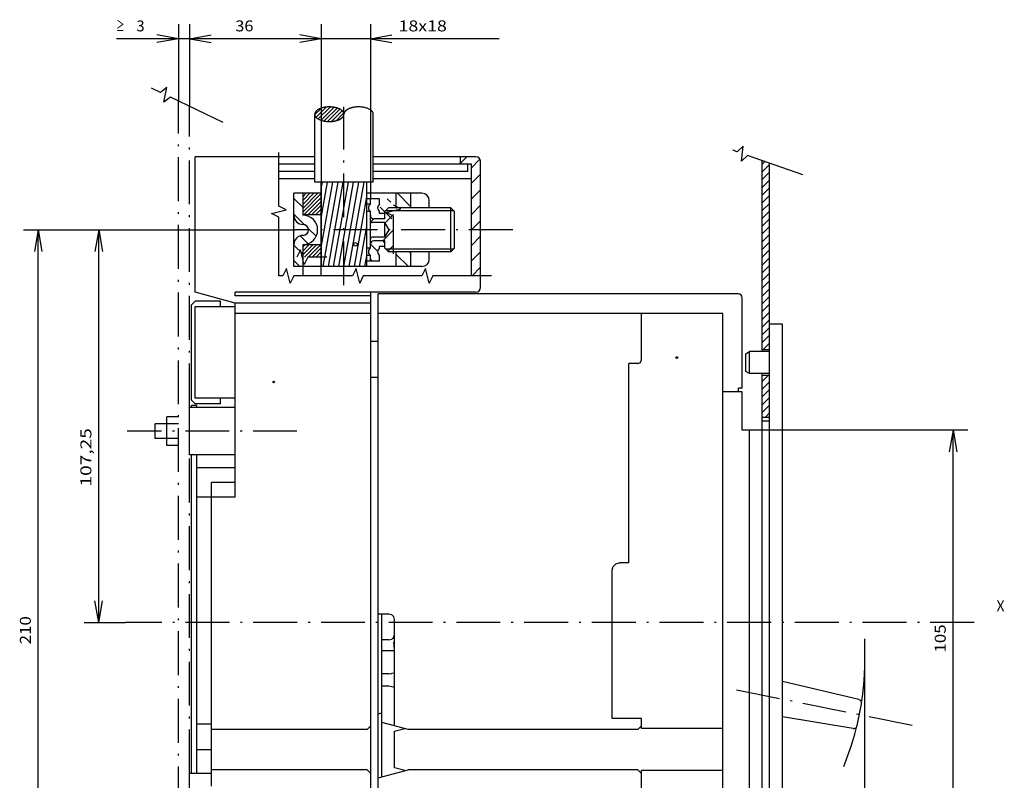
# Model space of a CAD drawing. Extents: x -222 to 984, y 322 to 778.
# Drawn here: x 63 to 332, y 548 to 756 of the extents above; entities that cross this region are included whole.
import ezdxf
from ezdxf.enums import TextEntityAlignment as Align

# ---------------------------------------------------------------- set-up
doc = ezdxf.new("R2010")
doc.units = 0
doc.linetypes.add('DASHDOT', pattern=[18.5, 12, -3, 0.5, -3])
doc.layers.get('0').update_dxf_attribs({"linetype": 'CONTINUOUS'})
doc.styles.get("Standard").update_dxf_attribs({"font": 'isocp.shx'})

# ---------------------------------------------------------------- blocks, each defined once
blk = doc.blocks.new('BLOCK49')
at = {"color": 7, "width": 1.432751}
blk.add_text('105', height=3, rotation=359.99997024, dxfattribs=at).set_placement((101.737045, -54.130981), (109.437027, -54.130985), align=Align.FIT)
blk = doc.blocks.new('BLOCK51')
at = {"color": 7, "width": 0.977776}
blk.add_text('X', height=3, rotation=270, dxfattribs=at).set_placement((113, -68), (113, -70.199997), align=Align.FIT)
blk = doc.blocks.new('BLOCK56')
at = {"color": 7, "width": 1.491521}
blk.add_text('18x18', height=3, rotation=270, dxfattribs=at).set_placement((271.483063, 95.389709), (271.483063, 82.189751), align=Align.FIT)
blk = doc.blocks.new('BLOCK57')
at = {"color": 7, "width": 1.269614}
blk.add_text('36', height=3, rotation=270, dxfattribs=at).set_placement((271.483063, 139.999939), (271.483063, 135.049942), align=Align.FIT)
blk = doc.blocks.new('BLOCK58')
at = {"color": 7, "width": 1.239949}
blk.add_text('3', height=3, rotation=270, dxfattribs=at).set_placement((271.483063, 167), (271.483063, 164.800003), align=Align.FIT)
blk = doc.blocks.new('BLOCK59')
at = {"color": 7, "width": 1.242232}
blk.add_text('≥', height=3, rotation=270, dxfattribs=at).set_placement((271.483063, 172.5), (271.483063, 170.300003), align=Align.FIT)
blk = doc.blocks.new('BLOCK61')
at = {"color": 7, "width": 1.501276}
blk.add_text('107,25', height=3, dxfattribs=at).set_placement((147.11203, 179.32959), (163.061981, 179.32959), align=Align.FIT)
blk = doc.blocks.new('BLOCK62')
at = {"color": 7, "width": 1.466004}
blk.add_text('210', height=3, dxfattribs=at).set_placement((103.987053, 195.86322), (111.687035, 195.86322), align=Align.FIT)
blk = doc.blocks.new('BLOCK63')
at = {"color": 2}
for p, q in [((184.480621, -4.168405), (186.312271, -6.000051)), ((186.433594, -4.000051), (188.433594, -6.000051)), ((188.554901, -4.000051), (190.554901, -6.000051)), ((190.676224, -4.000051), (192.676224, -6.000051)), ((192.797546, -4.000051), (194.797546, -6.000051)), ((194.918869, -4.000051), (196.918869, -6.000051)), ((197.040192, -4.000051), (199.040192, -6.000051)), ((199.161514, -4.000051), (201.161514, -6.000051)), ((201.282837, -4.000051), (203.282837, -6.000051)), ((203.404144, -4.000051), (205.404144, -6.000051)), ((205.525467, -4.000051), (207.525467, -6.000051)), ((207.64679, -4.000051), (209.64679, -6.000051)), ((209.768112, -4.000051), (211.768112, -6.000051)), ((211.889435, -4.000051), (213.889435, -6.000051)), ((214.010757, -4.000051), (216.010757, -6.000051)), ((216.132065, -4.000051), (218.132065, -6.000051)), ((218.253387, -4.000051), (220.253387, -6.000051)), ((220.37471, -4.000051), (222.37471, -6.000051)), ((222.496033, -4.000051), (224.496033, -6.000051)), ((224.617355, -4.000051), (226.617355, -6.000051)), ((226.738678, -4.000051), (228.738678, -6.000051)), ((228.859985, -4.000051), (230.859985, -6.000051)), ((230.981308, -4.000051), (232.981308, -6.000051)), ((233.102631, -4.000051), (235.102631, -6.000051)), ((235.223953, -4.000051), (235.93187, -4.707963))]:
    blk.add_line(p, q, dxfattribs=at)
blk = doc.blocks.new('BLOCK64')
at = {"color": 2}
for p, q in [((165.980621, -4.760287), (167.220383, -6.000051)), ((167.341705, -4.000051), (169.341705, -6.000051)), ((169.463028, -4.000051), (171.463028, -6.000051)), ((171.584351, -4.000051), (173.584351, -6.000051)), ((173.705673, -4.000051), (175.705673, -6.000051)), ((175.826981, -4.000051), (177.480621, -5.653686))]:
    blk.add_line(p, q, dxfattribs=at)
blk = doc.blocks.new('BLOCK67')
at = {"color": 3}
for p, q in [((209.803741, 121.122231), (213.137039, 117.788933)), ((210.48671, 121.499924), (213.137039, 118.849594)), ((211.547363, 121.499924), (213.137039, 119.910255)), ((212.608017, 121.499924), (213.137039, 120.970909)), ((209.803741, 120.061569), (213.137039, 116.728271)), ((209.803741, 119.000908), (212.304718, 116.499924)), ((209.803741, 117.940247), (211.244064, 116.499924)), ((209.803741, 116.879593), (210.183395, 116.499924))]:
    blk.add_line(p, q, dxfattribs=at)
blk = doc.blocks.new('BLOCK68')
at = {"color": 3}
for p, q in [((221.337036, 121.256195), (226.093307, 116.499924)), ((222.153961, 121.499924), (227.153961, 116.499924)), ((223.21463, 121.499924), (227.23703, 117.477516)), ((224.275284, 121.499924), (227.23703, 118.53817)), ((225.335953, 121.499924), (227.23703, 119.598831)), ((226.396606, 121.499924), (227.23703, 120.659492)), ((221.337036, 120.195534), (225.032639, 116.499924)), ((221.337036, 119.134872), (223.971985, 116.499924)), ((221.337036, 118.074211), (222.911331, 116.499924)), ((221.337036, 117.01355), (221.850662, 116.499924))]:
    blk.add_line(p, q, dxfattribs=at)
blk = doc.blocks.new('BLOCK69')
at = {"color": 3}
for p, q in [((208.852921, 123.999924), (207.23703, 122.384048)), ((213.095551, 123.999924), (210.595551, 121.499924)), ((221.580841, 123.999916), (218.571564, 120.990646)), ((225.823486, 123.999924), (223.323486, 121.499924)), ((215.587906, 122.249634), (213.477051, 120.138771)), ((217.654251, 120.073341), (215.515411, 117.934502))]:
    blk.add_line(p, q, dxfattribs=at)
blk = doc.blocks.new('BLOCK70')
at = {"color": 3}
for p, q in [((223.477432, 100.440681), (220.23703, 97.200287)), ((225.73703, 98.457642), (224.779312, 97.499924))]:
    blk.add_line(p, q, dxfattribs=at)
blk = doc.blocks.new('BLOCK71')
at = {"color": 3}
for p, q in [((209.166107, 103.099922), (208.73703, 102.670853)), ((213.372467, 103.063637), (211.349503, 101.040688)), ((214.23703, 99.68557), (213.651382, 99.099922))]:
    blk.add_line(p, q, dxfattribs=at)
blk = doc.blocks.new('BLOCK72')
at = {"color": 3}
for p, q in [((219.447388, 102.993294), (220.258957, 102.181732)), ((214.23703, 99.718369), (217.2155, 96.739906)), ((211.424942, 98.287827), (212.972855, 96.739906)), ((219.148972, 99.04908), (221.45813, 96.739906))]:
    blk.add_line(p, q, dxfattribs=at)
blk = doc.blocks.new('BLOCK73')
at = {"color": 3}
for p, q in [((235.455429, 78.499962), (237.237061, 76.71833)), ((208.756912, 75.5), (211.256912, 73)), ((212.999557, 75.5), (215.499557, 73)), ((217.242203, 75.5), (219.742203, 73)), ((221.484833, 75.5), (223.984833, 73)), ((225.727478, 75.5), (228.227478, 73)), ((229.970123, 75.5), (232.470123, 73)), ((234.212753, 75.5), (236.559402, 73.153358)), ((204.719589, 75.294693), (207.014282, 73))]:
    blk.add_line(p, q, dxfattribs=at)
blk = doc.blocks.new('BLOCK74')
at = {"color": 3}
for p, q in [((223.279312, 95.999924), (223.23703, 95.957642)), ((227.23703, 95.715004), (223.521957, 91.999924))]:
    blk.add_line(p, q, dxfattribs=at)
blk = doc.blocks.new('BLOCK75')
at = {"color": 3}
for p, q in [((210.551392, 95.999924), (207.23703, 92.685577)), ((211.23703, 92.442932), (210.794022, 91.999924))]:
    blk.add_line(p, q, dxfattribs=at)
blk = doc.blocks.new('BLOCK85')
at = {"color": 3}
for p, q in [((247.013794, 115.731979), (250.541229, 112.204544)), ((247.232224, 116.574211), (250.723709, 113.082726)), ((247.5457, 117.321388), (250.818817, 114.048279)), ((248.02774, 117.900017), (250.79335, 115.134399)), ((248.730392, 118.258026), (250.503738, 116.48468)), ((246.879578, 114.805527), (250.227753, 111.457359)), ((246.879578, 113.744873), (249.788513, 110.83593)), ((247.084503, 112.479286), (249.155762, 110.408035))]:
    blk.add_line(p, q, dxfattribs=at)

msp = doc.modelspace()

# ---------------------------------------------------------------- linework, layer by layer
at = {"color": 7}
for p, q in [((106.604729, 755.088799), (106.60479, 734.029961)), ((109.604729, 755.088799), (109.604729, 732.601479)), ((145.60479, 755.088799), (145.60479, 688.842766)), ((159.004814, 755.088799), (159.004814, 707.342766)), ((194.215019, 751.088799), (89.604729, 751.088799)), ((106.604729, 751.088799), (100.695915, 752.130699)), ((106.604729, 751.088799), (100.695915, 750.046898)), ((109.604729, 751.088799), (115.513603, 752.130699)), ((109.604729, 751.088799), (115.513603, 750.046898)), ((145.60479, 751.088799), (139.695976, 752.130699)), ((145.60479, 751.088799), (139.695976, 750.046898)), ((159.004814, 751.088799), (164.913628, 752.130699)), ((159.004814, 751.088799), (164.913628, 750.046898)), ((266.10478, 665.586357), (266.10478, 717.785362)), ((268.10478, 673.086357), (268.10478, 717.085365)), ((181.754807, 704.092766), (163.254807, 704.092766)), ((167.104805, 704.842766), (166.104805, 704.842766)), ((64.241508, 698.842751), (138.42321, 698.842766)), ((68.241508, 698.842751), (67.199638, 692.933907)), ((68.241508, 698.842766), (69.28344, 692.933922)), ((68.241508, 488.842804), (68.241508, 698.842766)), ((80.775139, 698.842751), (138.42321, 698.842766)), ((84.775139, 698.842751), (83.733208, 692.933907)), ((84.775139, 698.842766), (85.817009, 692.933907)), ((84.775139, 591.592781), (84.775139, 698.842751)), ((181.754807, 693.592766), (163.254807, 693.592766)), ((167.104805, 692.842766), (166.104805, 692.842766)), ((161.104805, 549.136986), (161.104805, 681.342781)), ((159.104805, 658.474403), (159.104805, 668.342751)), ((161.104805, 668.342751), (159.104805, 668.342751)), ((268.10478, 666.086357), (266.10478, 666.086357)), ((229.60479, 655.342781), (229.604805, 662.342781)), ((232.104774, 662.342781), (229.604805, 662.342781)), ((232.104746, 662.342781), (232.811869, 662.635674)), ((232.811882, 662.635643), (233.104774, 663.342751)), ((266.10478, 646.586357), (266.10478, 659.586357)), ((161.104805, 658.474403), (159.104805, 658.474403)), ((268.10478, 659.086357), (266.10478, 659.086357)), ((229.60479, 616.092781), (229.60479, 655.342781)), ((260.604804, 644.092781), (260.604804, 654.592781)), ((100.204765, 641.842781), (100.204765, 645.842781)), ((106.604759, 645.842781), (100.204765, 645.842781)), ((103.404762, 639.942787), (103.404762, 647.742775)), ((106.604759, 647.742775), (103.404762, 647.742775)), ((268.10478, 647.586357), (266.10478, 647.586357)), ((322.23571, 644.092781), (266.10479, 644.092781)), ((318.23571, 644.092781), (317.19384, 638.183937)), ((318.23571, 644.092781), (319.277641, 638.183937)), ((318.23571, 539.092781), (318.23571, 644.092781)), ((106.604759, 641.842781), (100.204765, 641.842781)), ((106.604759, 639.942787), (103.404762, 639.942787)), ((229.604801, 607.842758), (229.604782, 616.092781)), ((225.104805, 565.342781), (225.104805, 605.842781)), ((225.104836, 605.842834), (225.37278, 606.842834)), ((225.372814, 606.842873), (226.104855, 607.574928)), ((226.104752, 607.574814), (227.104767, 607.842758)), ((229.604797, 607.842758), (227.104767, 607.842758)), ((84.775139, 591.592781), (83.733208, 597.501625)), ((84.775139, 591.592781), (85.817009, 597.501625)), ((164.104805, 593.842766), (161.104805, 593.842766)), ((162.104805, 549.404945), (162.104805, 593.842766)), ((164.854813, 593.6418), (164.104813, 593.842758)), ((164.854813, 593.6418), (164.104813, 593.842758)), ((165.403847, 593.092751), (164.854805, 593.641792)), ((165.60479, 592.342735), (165.403831, 593.092735)), ((165.60482, 588.342766), (165.60482, 592.342751)), ((80.775139, 591.592781), (92.116508, 591.592781)), ((164.104805, 586.842766), (162.104805, 586.842766)), ((164.10479, 586.842743), (164.85479, 587.043701)), ((164.854805, 587.043686), (165.403847, 587.592728)), ((165.403854, 587.063469), (165.604813, 587.948143)), ((165.403854, 587.592758), (165.499077, 587.948135)), ((165.604805, 587.948143), (165.499062, 587.948143)), ((165.499069, 587.948128), (165.604813, 588.342766)), ((165.604805, 563.342781), (165.604805, 588.342781)), ((165.513008, 585.56485), (165.403839, 586.174622)), ((165.604805, 583.842781), (165.513016, 585.564857)), ((164.104805, 583.842781), (162.104805, 583.842781)), ((164.854805, 583.842781), (164.104805, 583.842781)), ((165.403847, 583.842781), (164.854805, 583.842781)), ((165.604805, 583.842781), (165.403847, 583.842781)), ((294.149834, 386.732346), (294.149895, 581.342758)), ((164.104805, 577.533745), (162.104805, 577.533745)), ((164.104797, 577.53373), (164.854797, 577.668007)), ((164.85479, 577.668007), (164.888466, 577.690514)), ((164.888474, 577.690506), (165.403831, 577.793015)), ((165.403839, 577.792992), (165.470825, 577.84272)), ((165.604805, 577.743294), (165.470833, 577.842751)), ((164.104805, 574.151787), (162.104805, 574.151787)), ((164.854797, 574.017487), (164.104797, 574.151764)), ((164.888481, 573.994995), (164.854805, 574.017502)), ((165.403839, 573.892479), (164.888481, 573.994987)), ((165.47084, 573.84272), (165.403847, 573.892448)), ((165.470825, 573.842758), (165.604797, 573.942215)), ((292.511084, 570.522034), (271.605924, 575.468109)), ((292.064457, 563.403824), (293.261198, 569.351646)), ((161.10482, 566.637085), (162.104813, 566.905029)), ((233.104805, 565.342781), (225.104805, 565.342781)), ((290.920675, 562.614525), (271.605974, 565.814125)), ((158.104836, 562.342758), (115.604774, 562.342758)), ((158.104828, 562.342758), (159.104797, 563.342773)), ((165.604836, 563.342743), (162.104797, 564.280579)), ((165.604774, 561.842766), (168.403831, 562.592766)), ((169.336884, 562.342735), (165.604797, 563.342751)), ((232.104696, 562.342751), (169.336891, 562.342751)), ((232.10471, 562.342789), (233.104801, 563.342789)), ((165.604774, 551.842781), (165.604774, 561.842781)), ((168.403816, 551.092773), (165.604782, 551.842773)), ((158.10482, 551.342796), (115.604759, 551.342796)), ((115.604759, 546.84272), (115.604759, 550.342781)), ((159.104805, 550.342766), (158.104836, 551.342781)), ((161.104805, 549.137016), (169.336845, 551.342781)), ((161.104805, 506.342794), (161.104805, 549.137016)), ((232.104712, 551.342781), (169.336845, 551.342781)), ((233.104763, 550.342766), (232.104687, 551.342766))]:
    msp.add_line(p, q, dxfattribs=at)
at = {"color": 7, "linetype": 'DASHDOT'}
for p, q in [((106.604759, 484.696975), (106.604759, 734.029961)), ((109.604744, 650.342781), (109.604744, 732.601494)), ((197.948273, 698.842766), (138.423218, 698.842766)), ((138.96386, 643.842781), (92.525551, 643.842781)), ((109.604759, 550.342773), (109.604759, 637.342781)), ((324.024582, 591.592781), (92.116508, 591.592781)), ((294.149872, 581.342781), (294.149872, 587.092979)), ((307.081432, 563.440247), (256.964741, 573.524063))]:
    msp.add_line(p, q, dxfattribs=at)
at = {"color": 31, "linetype": 'DASHDOT'}
msp.add_line((151.804802, 683.781502), (151.804802, 732.454933), dxfattribs=at)
at = {"color": 31}
for p, q in [((143.804802, 711.842766), (143.804802, 730.454933)), ((159.804802, 711.842766), (159.804802, 730.454933)), ((159.804802, 711.842766), (143.804802, 711.842766)), ((145.604805, 688.842766), (145.604805, 711.842766)), ((145.604805, 693.99221), (148.752342, 711.842766)), ((145.604805, 702.054497), (147.330742, 711.842766)), ((145.604805, 710.116768), (145.909142, 711.842766)), ((146.118416, 688.842766), (150.173935, 711.842766)), ((147.540016, 688.842766), (151.595535, 711.842766)), ((148.961609, 688.842766), (153.017128, 711.842766)), ((150.383209, 688.842766), (154.438728, 711.842766)), ((151.804802, 688.842766), (155.860329, 711.842766)), ((153.226402, 688.842766), (157.281921, 711.842766)), ((158.004807, 688.842766), (158.004807, 711.842766)), ((154.648003, 688.842766), (158.004807, 707.880165)), ((156.069595, 688.842766), (158.004807, 699.817879)), ((157.491196, 688.842766), (158.004807, 691.755608)), ((158.004807, 688.842766), (145.604805, 688.842766))]:
    msp.add_line(p, q, dxfattribs=at)
at = {"color": 4}
for p, q in [((143.804802, 718.842873), (111.104744, 718.842873)), ((111.104744, 681.842751), (111.104744, 718.842751)), ((187.854729, 718.842873), (159.804802, 718.842873)), ((183.604767, 716.842796), (183.604767, 718.842796)), ((143.804802, 716.842873), (133.976524, 716.842873)), ((186.604729, 716.842873), (159.804802, 716.842873)), ((185.604767, 714.842796), (185.604767, 716.842796)), ((186.604729, 686.325325), (186.604729, 716.842812)), ((189.104729, 683.092812), (189.104729, 717.592812)), ((143.804802, 714.842873), (133.976524, 714.842873)), ((185.604767, 714.842873), (159.804802, 714.842873)), ((143.804802, 712.842873), (133.976524, 712.842873)), ((186.604729, 712.842873), (159.804802, 712.842873)), ((122.104729, 678.842766), (111.104744, 681.842751)), ((159.104729, 681.842873), (122.104729, 681.842873)), ((122.104729, 680.842751), (122.104729, 681.842751)), ((159.104729, 680.842873), (122.104729, 680.842873)), ((187.854729, 681.842873), (159.104729, 681.842873)), ((159.104729, 678.842735), (159.104729, 681.842781)), ((159.104729, 678.842766), (122.104729, 678.842766))]:
    msp.add_line(p, q, dxfattribs=at)
at = {"color": 150}
for p, q in [((138.104805, 688.842766), (138.104805, 708.842766)), ((140.604805, 708.842766), (138.104805, 708.842766)), ((173.104805, 708.842766), (158.004807, 708.842766)), ((166.104805, 704.842766), (166.104805, 708.842766)), ((170.104805, 704.842766), (170.104805, 708.842766)), ((175.104805, 704.842766), (175.104805, 706.842766)), ((166.104805, 688.842766), (166.104805, 692.842766)), ((170.104805, 688.842766), (170.104805, 692.842766)), ((175.104805, 690.842766), (175.104805, 692.842766)), ((140.604805, 688.842766), (138.104805, 688.842766)), ((173.104805, 688.842766), (158.004807, 688.842766)), ((259.604804, 681.342781), (161.104805, 681.342781)), ((260.604804, 655.592781), (260.604804, 680.342781)), ((259.604804, 654.592781), (259.604804, 655.592781)), ((260.604804, 655.592781), (259.604804, 655.592781))]:
    msp.add_line(p, q, dxfattribs=at)
at = {"color": 3}
for p, q in [((145.604805, 708.842766), (140.604805, 708.842766)), ((140.604805, 702.842766), (140.604805, 708.842766)), ((145.604805, 702.942772), (140.604805, 702.942772)), ((140.604805, 686.325325), (140.604805, 694.842766)), ((145.604805, 694.742775), (140.604805, 694.742775)), ((145.604805, 688.842766), (140.604805, 688.842766)), ((145.604805, 686.325325), (145.604805, 688.842766)), ((110.104744, 678.342812), (111.104744, 679.342812)), ((110.104759, 652.342781), (110.104759, 678.342781)), ((118.104774, 679.342781), (111.104759, 679.342781)), ((118.104774, 677.842781), (118.104774, 679.342781)), ((111.104759, 652.842781), (111.104759, 677.842781)), ((118.104774, 677.842781), (111.104759, 677.842781)), ((122.104759, 652.842781), (122.104759, 677.842781)), ((159.104805, 676.042793), (122.104759, 676.042793)), ((255.304802, 676.042793), (161.104805, 676.042793)), ((233.104805, 663.342827), (233.104805, 676.042793)), ((255.304802, 654.592781), (255.304802, 676.042793)), ((255.304802, 533.5928), (255.304802, 654.592781)), ((111.104698, 651.342842), (110.104698, 652.342842)), ((121.10479, 652.842781), (111.104759, 652.842781)), ((118.104774, 651.342781), (111.104759, 651.342781)), ((118.104774, 651.342781), (118.104774, 652.842812)), ((122.104759, 625.842781), (122.104759, 633.842781)), ((115.604759, 625.842781), (115.604759, 629.842781)), ((122.104683, 629.842781), (115.604759, 629.842781)), ((122.104759, 625.842781), (115.604759, 625.842781)), ((262.604805, 606.791649), (262.604805, 616.342461)), ((233.104805, 562.592766), (233.104805, 565.342842)), ((115.604759, 556.842773), (115.604759, 563.842773)), ((255.304799, 562.592781), (233.104801, 562.592781)), ((262.604797, 549.342484), (262.604751, 555.893204)), ((255.3048, 551.092781), (233.104803, 551.092781)), ((233.104805, 511.642796), (233.104805, 551.092781))]:
    msp.add_line(p, q, dxfattribs=at)
at = {"color": 1}
for p, q in [((161.504807, 707.342766), (158.004807, 707.342766)), ((158.004807, 690.342766), (158.004807, 707.342766)), ((159.004807, 705.842766), (158.004807, 705.842766)), ((159.004807, 705.842766), (159.004807, 707.342766)), ((161.504807, 705.842766), (161.504807, 707.342766)), ((159.004807, 703.842766), (158.004807, 703.842766)), ((159.004807, 693.842766), (159.004807, 703.842766)), ((161.504807, 703.342766), (161.504807, 703.842766)), ((163.004807, 703.342766), (161.504807, 703.342766)), ((163.004807, 701.842766), (163.004807, 703.342766)), ((163.004807, 701.842766), (160.004807, 701.842766)), ((163.004807, 695.842766), (160.004807, 695.842766)), ((161.504807, 693.842766), (161.504807, 694.342766)), ((163.004807, 694.342766), (161.504807, 694.342766)), ((163.004807, 694.342766), (163.004807, 695.842766)), ((159.004807, 693.842766), (158.004807, 693.842766)), ((159.004807, 691.842766), (158.004807, 691.842766)), ((159.004807, 690.342766), (159.004807, 691.842766)), ((161.504807, 690.342766), (161.504807, 691.842766)), ((161.504807, 690.342766), (158.004807, 690.342766)), ((268.10478, 510.086361), (268.10478, 673.086357)), ((269.60478, 673.086357), (268.10478, 673.086357)), ((270.60478, 673.086357), (269.60478, 673.086357)), ((271.60478, 673.086357), (270.60478, 673.086357)), ((271.60478, 510.086357), (271.60478, 673.086357)), ((261.60478, 665.00901), (262.60478, 665.586357)), ((261.60478, 660.163704), (261.60478, 665.00901)), ((262.60478, 665.357994), (262.60478, 665.586357)), ((262.60478, 664.70768), (262.60478, 665.357994)), ((262.60478, 663.734413), (262.60478, 664.70768)), ((268.10478, 665.586357), (262.604784, 665.586357)), ((262.60478, 662.586357), (262.60478, 663.734413)), ((262.60478, 661.438316), (262.60478, 662.586357)), ((262.604781, 659.586357), (261.604781, 660.163704)), ((268.10478, 659.586357), (262.604777, 659.586357)), ((262.60478, 660.465034), (262.60478, 661.438316)), ((262.60478, 659.81472), (262.60478, 660.465034)), ((262.60478, 659.586357), (262.60478, 659.81472)), ((260.604804, 654.592781), (255.304802, 654.592781)), ((266.10478, 644.092781), (266.10478, 646.586357)), ((268.10478, 646.586357), (266.10478, 646.586357)), ((266.10478, 538.586361), (266.10478, 644.586357))]:
    msp.add_line(p, q, dxfattribs=at)
at = {"color": 2}
for p, q in [((163.004807, 703.842766), (164.004807, 704.842766)), ((163.004807, 703.342766), (163.004807, 703.842766)), ((181.004807, 704.842766), (164.004807, 704.842766)), ((182.004807, 703.842766), (181.004807, 704.842766)), ((181.004807, 692.842766), (181.004807, 704.842766)), ((182.004807, 693.842766), (182.004807, 703.842766)), ((163.004807, 700.842766), (159.504807, 700.842766)), ((164.159508, 698.842766), (163.004807, 700.842766)), ((163.004807, 696.842766), (163.004807, 700.842766)), ((163.004807, 696.842766), (164.159508, 698.842766)), ((163.004807, 696.842766), (159.504807, 696.842766)), ((163.004807, 693.842766), (163.004807, 694.342766)), ((164.004807, 692.842766), (163.004807, 693.842766)), ((181.004807, 692.842766), (164.004807, 692.842766)), ((181.004807, 692.842766), (182.004807, 693.842766)), ((111.604759, 650.842781), (110.104759, 650.842781)), ((110.104759, 650.342705), (110.104759, 650.842781)), ((111.604759, 650.342781), (111.604759, 650.842781)), ((266.10478, 644.092781), (260.604804, 644.092781)), ((262.606115, 539.092781), (262.606115, 644.092781)), ((110.104759, 550.342766), (110.104759, 637.342705)), ((111.604759, 550.342888), (111.604759, 637.342781)), ((271.605913, 571.592758), (271.605967, 591.092758)), ((271.606055, 558.592766), (271.605921, 570.592766))]:
    msp.add_line(p, q, dxfattribs=at)
at = {"color": 6}
for p, q in [((122.104759, 677.842781), (122.104759, 678.842781)), ((159.104805, 508.842781), (159.104805, 678.842781)), ((122.104759, 677.842781), (118.104774, 677.842781)), ((122.104759, 652.842781), (118.104774, 652.842781)), ((122.104759, 650.342781), (122.104759, 652.842781)), ((122.104744, 650.342781), (109.604744, 650.342781)), ((109.604759, 637.342766), (109.604744, 650.342766)), ((122.104759, 633.842781), (122.104759, 650.342781)), ((122.104759, 637.342781), (109.604759, 637.342781)), ((122.104607, 633.842781), (111.604759, 633.842781)), ((115.604759, 625.842781), (111.604759, 625.842781)), ((115.604759, 563.842773), (115.604759, 625.842766)), ((111.604759, 563.842758), (115.604759, 563.842773)), ((111.604759, 556.842758), (115.604759, 556.842773)), ((115.604759, 553.842735), (115.604759, 556.842773)), ((115.604759, 550.342781), (115.604759, 553.842735)), ((109.604744, 537.342777), (109.604759, 550.342773)), ((115.604759, 550.342781), (109.604759, 550.342781))]:
    msp.add_line(p, q, dxfattribs=at)
at = {"color": 7}
for points in [[(118.815407, 728.215752), (104.369469, 735.094322), (102.606773, 733.718498), (103.423546, 737.75988), (101.660851, 736.384056), (99.195747, 737.557838)], [(133.976524, 686.325325), (133.976524, 702.325325), (131.976524, 703.325325), (135.976524, 704.325325), (133.976524, 705.325325), (133.976524, 720.010307)], [(165.364822, 692.345207), (165.364822, 702.590324), (163.364822, 703.590324), (167.364822, 704.590324), (165.364822, 705.590324)], [(147.130394, 691.409477), (141.917938, 691.409477), (140.917938, 689.409477), (139.917938, 693.409477), (138.917938, 691.409477)], [(192.090073, 686.325325), (176.090073, 686.325325), (175.090073, 684.325325), (174.090073, 688.325325), (173.090073, 686.325325), (157.090073, 686.325325), (156.090073, 684.325325), (155.090073, 688.325325), (154.090073, 686.325325), (138.090073, 686.325325), (137.090073, 684.325325), (136.090073, 688.325325), (135.090073, 686.325325), (133.976524, 686.325325)]]:
    msp.add_lwpolyline(points, dxfattribs=at)
at = {"color": 31}
msp.add_lwpolyline([(143.804802, 730.454933), (143.808807, 730.365471), (143.820831, 730.276054), (143.840965, 730.186623), (143.869354, 730.097069), (143.906235, 730.007393), (143.951874, 729.917595), (144.006599, 729.827705), (144.07077, 729.737831), (144.144745, 729.648094), (144.228912, 729.558693), (144.323616, 729.469872), (144.429184, 729.38195), (144.545891, 729.29525), (144.673958, 729.210167), (144.813522, 729.127129), (144.964638, 729.046608), (145.127243, 728.969109), (145.301186, 728.895134), (145.486183, 728.825203), (145.681808, 728.759865), (145.887535, 728.699654), (146.102692, 728.645042), (146.326462, 728.596535), (146.557945, 728.554573), (146.796082, 728.519569), (147.039742, 728.491859), (147.287697, 728.471718), (147.538643, 728.459358), (147.791229, 728.454948), (148.04409, 728.458519), (148.170135, 728.463295), (148.295815, 728.470055), (148.420738, 728.478783), (148.545044, 728.489479), (148.668167, 728.502068), (148.790443, 728.516594), (148.911118, 728.532951), (149.030716, 728.55117), (149.148338, 728.571129), (149.264664, 728.592888), (149.37867, 728.616249), (149.49118, 728.641365), (149.601059, 728.667931), (149.709267, 728.696159), (149.81456, 728.7257), (149.918022, 728.756828), (150.018349, 728.789085), (150.116714, 728.822823), (150.211746, 728.857536), (150.304703, 728.893639), (150.394196, 728.930534), (150.481514, 728.968727), (150.565277, 729.00753), (150.646782, 729.047523), (150.724693, 729.087975), (150.800301, 729.129509), (150.872299, 729.171333), (150.941956, 729.214134), (151.008041, 729.257088), (151.07177, 729.300926), (151.131981, 729.344765), (151.189842, 729.389381), (151.244278, 729.433907), (151.296379, 729.479103), (151.345177, 729.524101), (151.391655, 729.56971), (151.434967, 729.614998), (151.475998, 729.660835), (151.514015, 729.706306), (151.549774, 729.75222), (151.582687, 729.797737), (151.613388, 729.843636), (151.641396, 729.889122), (151.667236, 729.934914), (151.690536, 729.980293), (151.7117, 730.025932), (151.730484, 730.071175), (151.747169, 730.116631), (151.761589, 730.161736), (151.773949, 730.206978), (151.784149, 730.251945), (151.792313, 730.297005), (151.798409, 730.34185), (151.802483, 730.386757), (151.804527, 730.431526), (151.804573, 730.476311), (151.79866, 730.565742), (151.784706, 730.655159), (151.762619, 730.744621), (151.732224, 730.83419), (151.693283, 730.923897), (151.645508, 731.013725), (151.588554, 731.10363), (151.522079, 731.193489), (151.445702, 731.283165), (151.359047, 731.372444), (151.26178, 731.461082), (151.153572, 731.548744), (151.034172, 731.635094), (150.903366, 731.719734), (150.761047, 731.802208), (150.607178, 731.882057), (150.441841, 731.958763), (150.265228, 732.031822), (150.077652, 732.1007), (149.879562, 732.164864), (149.671516, 732.223793), (149.454224, 732.27697), (149.228523, 732.323952), (148.995354, 732.364296), (148.755791, 732.397591), (148.510994, 732.423515), (148.262199, 732.441811), (148.010735, 732.452278), (147.757957, 732.454796), (147.631516, 732.453056), (147.505249, 732.449318), (147.379402, 732.443581), (147.25399, 732.435875), (147.12944, 732.426216), (147.005554, 732.414604), (146.882957, 732.4011), (146.761269, 732.385674), (146.641273, 732.368446), (146.5224, 732.349358), (146.405594, 732.328575), (146.290131, 732.305992), (146.177063, 732.281837), (146.065536, 732.255974), (145.956718, 732.228661), (145.849609, 732.19973), (145.745468, 732.169502), (145.643188, 732.137749), (145.544098, 732.104866), (145.447006, 732.070534), (145.353271, 732.035271), (145.26165, 731.99865), (145.173508, 731.961281), (145.087563, 731.92263), (145.005196, 731.8834), (144.925087, 731.843025), (144.848587, 731.802223), (144.774399, 731.760368), (144.703812, 731.718239), (144.635574, 731.675179), (144.5709, 731.631996), (144.508583, 731.587944), (144.44976, 731.543922), (144.393288, 731.499138), (144.340202, 731.454506), (144.289467, 731.409187), (144.241989, 731.364098), (144.196831, 731.318428), (144.1548, 731.273079), (144.115051, 731.227211), (144.07827, 731.181725), (144.043732, 731.135796), (144.012009, 731.090279), (143.982491, 731.044395), (143.95562, 730.99894), (143.930916, 730.953178), (143.908714, 730.907829), (143.888634, 730.862236), (143.870903, 730.817024), (143.85527, 730.771614), (143.841866, 730.726555), (143.830521, 730.681358), (143.821312, 730.636421), (143.814125, 730.591393), (143.809006, 730.546577), (143.805901, 730.501701)], close=True, dxfattribs=at)
msp.add_lwpolyline([(159.804802, 730.454933), (159.800804, 730.544395), (159.788773, 730.633797), (159.768646, 730.723244), (159.74025, 730.812782), (159.703377, 730.902458), (159.657738, 730.992256), (159.603012, 731.082146), (159.538841, 731.172035), (159.464859, 731.261772), (159.380699, 731.351173), (159.285995, 731.43998), (159.180428, 731.527916), (159.063721, 731.614616), (158.935654, 731.699699), (158.796089, 731.782738), (158.644974, 731.863243), (158.482361, 731.940758), (158.308418, 732.014732), (158.123428, 732.084648), (157.927803, 732.149986), (157.722076, 732.210213), (157.50692, 732.264824), (157.283142, 732.313332), (157.051666, 732.355278), (156.81353, 732.390297), (156.56987, 732.418007), (156.321915, 732.438148), (156.070969, 732.450493), (155.818375, 732.454918), (155.565521, 732.451347), (155.439476, 732.446571), (155.313789, 732.439812), (155.188873, 732.431084), (155.06456, 732.420387), (154.941437, 732.407784), (154.819168, 732.393257), (154.698494, 732.376915), (154.578896, 732.358681), (154.461273, 732.338737), (154.34494, 732.316978), (154.230942, 732.293602), (154.118423, 732.268501), (154.008553, 732.241936), (153.900345, 732.213692), (153.795052, 732.184151), (153.691582, 732.153038), (153.591255, 732.120781), (153.492897, 732.087044), (153.397858, 732.052315), (153.304909, 732.016228), (153.215416, 731.979317), (153.128098, 731.941139), (153.044334, 731.902321), (152.962822, 731.862328), (152.884918, 731.821877), (152.809311, 731.780357), (152.737312, 731.738533), (152.667648, 731.695717), (152.60157, 731.652779), (152.537842, 731.60894), (152.477631, 731.565102), (152.419769, 731.52047), (152.365326, 731.47596), (152.313232, 731.430748), (152.264435, 731.385765), (152.217957, 731.340157), (152.174644, 731.294853), (152.133614, 731.249031), (152.095596, 731.20356), (152.059837, 731.157646), (152.026924, 731.112129), (151.996223, 731.066216), (151.968216, 731.020744), (151.942375, 730.974937), (151.919075, 730.929558), (151.897903, 730.883919), (151.879128, 730.838676), (151.862442, 730.793236), (151.848022, 730.748131), (151.835663, 730.702888), (151.825462, 730.657921), (151.817291, 730.612862), (151.811203, 730.568016), (151.807129, 730.523109), (151.804802, 730.454933)], dxfattribs=at)
at = {"color": 3}
msp.add_lwpolyline([(277.169414, 713.912743), (262.067679, 719.198357), (260.46312, 717.640984), (260.840664, 721.746773), (259.236104, 720.1894), (258.039655, 720.608162)], dxfattribs=at)
at = {"color": 7}
for centre, radius in [((154.956291, 694.896584), 0.5), ((242.735847, 663.936256), 0.25), ((132.613747, 657.281471), 0.2)]:
    msp.add_circle(centre, radius, dxfattribs=at)
at = {"color": 4}
for centre, start, end in [((187.854729, 717.592812), 0.000001, 90), ((187.854729, 683.092812), 270.000046, 0.000001)]:
    msp.add_arc(centre, 1.25, start, end, dxfattribs=at)
at = {"color": 150}
for centre, radius, start, end in [((173.104805, 706.842766), 2, 0.000001, 90), ((140.604805, 702.842766), 2.5, 180.000003, 270.000005), ((140.604805, 698.842766), 4, 270.000005, 90), ((140.604805, 698.842766), 1.5, 270.000005, 90), ((140.604805, 694.842766), 2.5, 90.00001, 180.000003), ((173.104805, 690.842766), 2, 270.000005, 0.000001), ((259.604804, 680.342781), 1, 0.000001, 90.00001)]:
    msp.add_arc(centre, radius, start, end, dxfattribs=at)
at = {"color": 1}
for centre, radius, start, end in [((159.754807, 704.842766), 1.25, 126.869898, 233.130097), ((162.254807, 704.842766), 1.25, 126.869898, 233.130097), ((160.004807, 702.842766), 1, 180.000003, 270.000005), ((160.004807, 694.842766), 1, 90, 180.000003), ((159.754807, 692.842766), 1.25, 126.869898, 233.130097), ((162.254807, 692.842766), 1.25, 126.869898, 233.130097)]:
    msp.add_arc(centre, radius, start, end, dxfattribs=at)
at = {"color": 2}
for centre, start, end in [((159.504807, 701.342766), 180.000003, 270.000005), ((159.504807, 696.342766), 90, 180.000003)]:
    msp.add_arc(centre, 0.5, start, end, dxfattribs=at)
at = {"color": 7, "linetype": 'DASHDOT'}
msp.add_arc((218.105602, 581.342781), 76.044273, 337.492315, 0.000001, dxfattribs=at)
at = {"color": 7}
for centre, radius, start, end in [((292.280846, 569.548897), 1, 348.62361, 76.688818), ((291.084103, 563.601082), 1.000001, 260.594015, 348.62361)]:
    msp.add_arc(centre, radius, start, end, dxfattribs=at)

# ---------------------------------------------------------------- block references
at = {"rotation": 90}
for name in ['BLOCK59', 'BLOCK58', 'BLOCK57', 'BLOCK56', 'BLOCK85', 'BLOCK73', 'BLOCK63', 'BLOCK68', 'BLOCK74', 'BLOCK69', 'BLOCK70', 'BLOCK72', 'BLOCK67', 'BLOCK71', 'BLOCK75', 'BLOCK64', 'BLOCK61', 'BLOCK51', 'BLOCK62', 'BLOCK49']:
    msp.add_blockref(name, (262.104729, 481.605736), dxfattribs=at)

doc.saveas('drawing.dxf')
